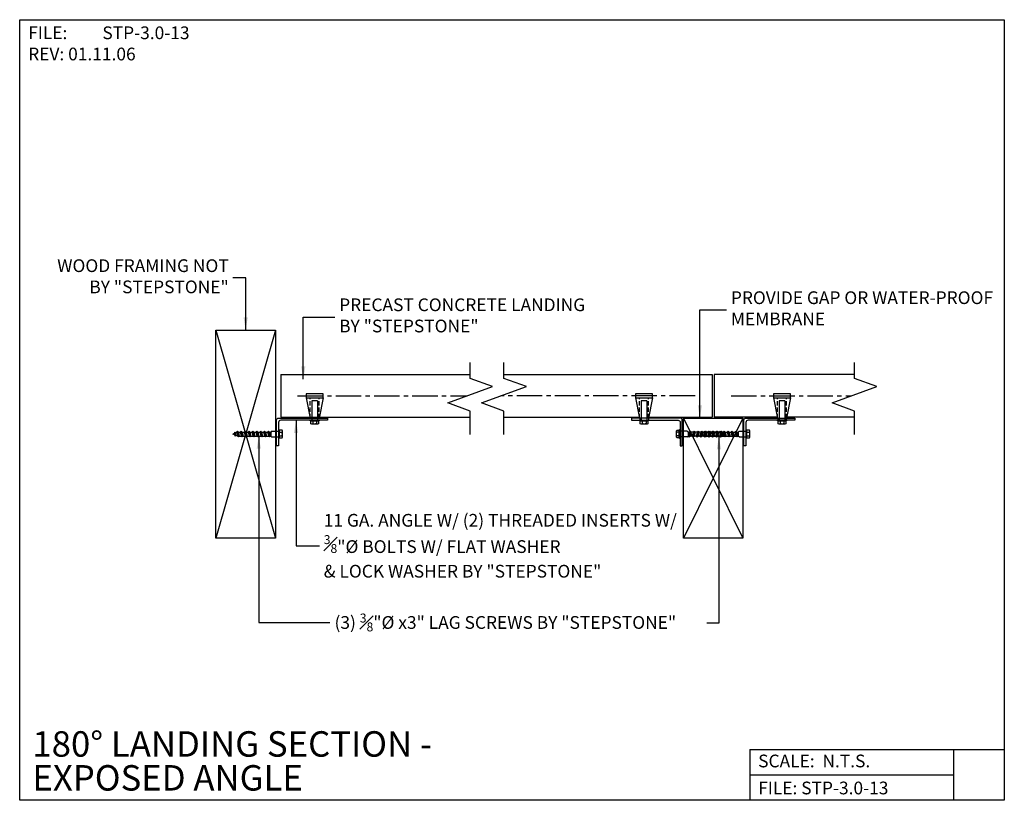
# Model space of a CAD drawing. Units: inches. Extents: x -1273 to 2668, y 5762 to 7322.
import ezdxf
from ezdxf.enums import TextEntityAlignment as Align

# ---------------------------------------------------------------- set-up
doc = ezdxf.new("R2010")
doc.units = ezdxf.units.IN
doc.header["$LTSCALE"] = 2
doc.header["$MEASUREMENT"] = 0
doc.linetypes.add('CENTER2', pattern=[1.125, 0.75, -0.125, 0.125, -0.125])
doc.linetypes.add('DASHED4', pattern=[0.1875, 0.125, -0.0625])
for name, color, linetype in [('A-DBX', 3, 'Continuous'), ('A-DBX-TXT', 2, 'Continuous'), ('A_ARROWS', 8, 'Continuous'), ('A_CONC', 2, 'Continuous'), ('A_HARDWARE', 4, 'Continuous'), ('A_HATCH', 8, 'Continuous'), ('A_METAL', 5, 'Continuous'), ('A_MTL_HATCH', 8, 'Continuous'), ('A_NOTES', 96, 'Continuous'), ('A_TXT', 2, 'Continuous'), ('A_WOOD', 5, 'Continuous')]:
    doc.layers.add(name, color=color, linetype=linetype)
doc.styles.add('DETAIL_NAME', font='ARIAL.TTF')
doc.styles.get("Standard").update_dxf_attribs({"font": 'ARIAL.TTF'})
doc.styles.add('TXT_08', font='ARIAL.TTF', dxfattribs={"height": 0.75})
doc.dimstyles.new('DIM_08', dxfattribs={"dimscale": 8, "dimtxt": 0.09375, "dimasz": 0.09375, "dimexe": 0.09375, "dimexo": 0.09375, "dimgap": 0.03125, "dimtad": 1, "dimdec": 4, "dimzin": 3, "dimdsep": 46, "dimlunit": 4, "dimtxsty": 'TXT_08', "dimblk": 'ARCHTICK', "dimcen": 0.09, "dimdle": 0.09375, "dimclrd": 256, "dimclre": 256, "dimclrt": 2, "dimazin": 0, "dimtm": 1e-09, "dimtfac": 1, "dimtdec": 4, "dimtmove": 0, "dimatfit": 3, "dimfxl": 0, "dimfrac": 1, "dimtolj": 1, "dimtzin": 0, "dimlwd": -1, "dimlwe": -1, "dimarcsym": 0})

# ---------------------------------------------------------------- blocks, each defined once
blk = doc.blocks.new('_ArchTick')
at = {"color": 0, "linetype": 'ByBlock', "const_width": 0.15}
blk.add_lwpolyline([(-0.5, -0.5), (0.5, 0.5)], dxfattribs=at)
blk = doc.blocks.new('BOLT_HEAD')
for p, q in [((0, 0.0888), (0, 0)), ((0.0059, 0.0888), (0, 0.0888)), ((0, 0), (0.0059, 0)), ((0.0059, 0), (0.0059, 0.0888)), ((0.0089, 0.0799), (0.0059, 0.0799)), ((0.0089, 0.0089), (0.0059, 0.0089)), ((0.0089, 0.0059), (0.0089, 0.0828)), ((0.034, 0.0828), (0.0089, 0.0828)), ((0.0089, 0.0636), (0.034, 0.0636)), ((0.0089, 0.0252), (0.034, 0.0252)), ((0.0089, 0.0059), (0.034, 0.0059)), ((0.0377, 0.0155), (0.0377, 0.0732))]:
    blk.add_line(p, q)
for centre, radius, start, end in [((0.0234, 0.0732), 0.0144, 317.92498, 42.07502), ((-0.0141, 0.0444), 0.0519, 338.22895, 21.77105), ((0.0234, 0.0155), 0.0144, 317.92498, 42.07502)]:
    blk.add_arc(centre, radius, start, end)
blk = doc.blocks.new('LAG_BOLT')
at = {"layer": 'A_HARDWARE'}
for p, q in [((-0.172, 2.277), (-0.172, 2.685)), ((0.172, 2.277), (0.172, 2.685)), ((-0.172, 2.277), (-0.115, 2.22)), ((-0.172, 2.091), (0.172, 2.148)), ((-0.115, 2.148), (-0.172, 2.091)), ((-0.172, 2.091), (-0.115, 2.033)), ((-0.172, 1.862), (0.172, 1.919)), ((-0.115, 1.918), (-0.172, 1.862)), ((-0.172, 1.862), (-0.115, 1.804)), ((-0.115, 2.22), (0.115, 2.22)), ((-0.115, 2.148), (-0.115, 2.22)), ((-0.115, 2.148), (0.115, 2.205)), ((-0.115, 2.033), (0.115, 2.091)), ((-0.115, 1.918), (-0.115, 2.033)), ((-0.115, 1.918), (0.115, 1.976)), ((-0.115, 1.804), (0.115, 1.862)), ((-0.115, 1.689), (-0.115, 1.804)), ((-0.115, 1.689), (0.115, 1.747)), ((0.172, 2.277), (0.115, 2.22)), ((0.115, 2.205), (0.115, 2.22)), ((0.115, 2.205), (0.172, 2.148)), ((0.172, 2.148), (0.115, 2.091)), ((0.115, 1.976), (0.115, 2.091)), ((0.115, 1.976), (0.172, 1.919)), ((0.172, 1.919), (0.115, 1.862)), ((0.115, 1.747), (0.115, 1.862)), ((0.115, 1.747), (0.172, 1.69)), ((-0.172, 1.633), (0.172, 1.69)), ((-0.115, 1.689), (-0.172, 1.633)), ((-0.172, 1.633), (-0.115, 1.575)), ((-0.172, 1.403), (0.172, 1.461)), ((-0.115, 1.46), (-0.172, 1.403)), ((-0.172, 1.403), (-0.115, 1.346)), ((-0.172, 1.174), (0.172, 1.232)), ((-0.115, 1.231), (-0.172, 1.174)), ((-0.172, 1.174), (-0.115, 1.117)), ((-0.115, 1.575), (0.115, 1.633)), ((-0.115, 1.46), (-0.115, 1.575)), ((-0.115, 1.46), (0.115, 1.518)), ((-0.115, 1.346), (0.115, 1.403)), ((-0.115, 1.231), (-0.115, 1.346)), ((-0.115, 1.231), (0.115, 1.289)), ((-0.115, 1.117), (0.115, 1.174)), ((0.172, 1.69), (0.115, 1.633)), ((0.115, 1.518), (0.115, 1.633)), ((0.115, 1.518), (0.172, 1.461)), ((0.172, 1.461), (0.115, 1.403)), ((0.115, 1.289), (0.115, 1.403)), ((0.115, 1.289), (0.172, 1.232)), ((0.172, 1.232), (0.115, 1.174)), ((0.115, 1.059), (0.115, 1.174)), ((-0.172, 0.945), (0.172, 1.003)), ((-0.115, 1.002), (-0.172, 0.945)), ((-0.172, 0.945), (-0.115, 0.888)), ((-0.172, 0.716), (0.172, 0.774)), ((-0.115, 0.773), (-0.172, 0.716)), ((-0.172, 0.716), (-0.115, 0.659)), ((-0.115, 1.002), (-0.115, 1.117)), ((-0.115, 1.002), (0.115, 1.059)), ((-0.115, 0.888), (0.115, 0.945)), ((-0.115, 0.773), (-0.115, 0.888)), ((-0.115, 0.773), (0.115, 0.83)), ((-0.115, 0.659), (0.115, 0.716)), ((-0.115, 0.544), (-0.115, 0.659)), ((-0.115, 0.544), (0.115, 0.601)), ((0.115, 1.059), (0.172, 1.003)), ((0.172, 1.003), (0.115, 0.945)), ((0.115, 0.83), (0.115, 0.945)), ((0.115, 0.83), (0.172, 0.774)), ((0.172, 0.774), (0.115, 0.716)), ((0.115, 0.601), (0.115, 0.716)), ((0.115, 0.601), (0.172, 0.544)), ((-0.172, 0.487), (0.172, 0.544)), ((-0.115, 0.544), (-0.172, 0.487)), ((-0.172, 0.487), (-0.115, 0.43)), ((-0.172, 0.258), (0.172, 0.315)), ((-0.115, 0.315), (-0.172, 0.258)), ((-0.172, 0.258), (-0.115, 0.201)), ((-0.074, 0.129), (-0.117, 0.085)), ((-0.117, 0.085), (0.117, 0.128)), ((-0.117, 0.085), (-0.034, 0.06)), ((-0.115, 0.43), (0.115, 0.487)), ((-0.115, 0.315), (-0.115, 0.43)), ((-0.115, 0.315), (0.115, 0.372)), ((-0.115, 0.201), (0.115, 0.258)), ((-0.115, 0.201), (-0.074, 0.129)), ((-0.074, 0.129), (0.075, 0.17)), ((-0.034, 0.06), (0.047, 0.107)), ((-0.034, 0.06), (0, 0)), ((0.047, 0.107), (0, 0)), ((0.117, 0.128), (0.047, 0.107)), ((0.115, 0.258), (0.075, 0.17)), ((0.075, 0.17), (0.117, 0.128)), ((0.172, 0.544), (0.115, 0.487)), ((0.115, 0.372), (0.115, 0.487)), ((0.115, 0.372), (0.172, 0.315)), ((0.172, 0.315), (0.115, 0.258))]:
    blk.add_line(p, q, dxfattribs=at)
at = {"layer": 'A_HARDWARE', "xscale": 5.955646201537093, "yscale": 5.955646201537093, "zscale": 5.955646201537093, "rotation": 90}
blk.add_blockref('BOLT_HEAD', (0.264, 2.685), dxfattribs=at)
blk = doc.blocks.new('BOLT_3')
at = {"layer": 'A_HARDWARE'}
for p, q in [((0.17, 1.37), (-0.17, 1.37)), ((-0.17, 1.37), (-0.17, 0.225)), ((0.17, 1.37), (0.17, 0.225))]:
    blk.add_line(p, q, dxfattribs=at)
at = {"layer": 'A_METAL'}
for p, q in [((-0.5, 1.539), (-0.262, 0.35)), ((0.5, 1.539), (0.262, 0.35)), ((-0.262, 0.35), (-0.17, 0.35)), ((0.262, 0.35), (0.17, 0.35))]:
    blk.add_line(p, q, dxfattribs=at)
blk.add_lwpolyline([(0.5, 1.789), (-0.5, 1.789), (-0.5, 1.539), (0.5, 1.539)], close=True, dxfattribs=at)
at = {"layer": 'A_MTL_HATCH', "linetype": 'DASHED4'}
for p, q in [((-0.262, 0.35), (-0.262, 1.539)), ((0.262, 0.35), (0.262, 1.539))]:
    blk.add_line(p, q, dxfattribs=at)
at = {"layer": 'A_HARDWARE', "extrusion": (0, 0, -1), "xscale": 5.955646201537093, "yscale": 5.955646201537093, "zscale": -5.955646201537336, "rotation": 270}
blk.add_blockref('BOLT_HEAD', (-0.264, 0.225), dxfattribs=at)

msp = doc.modelspace()

# ---------------------------------------------------------------- linework, layer by layer
at = {"layer": 'A-DBX'}
for p, q in [((-1229.997, 5764.824), (-1214.997, 5764.824)), ((-1229.997, 5764.824), (-1229.997, 5761.824)), ((-1217.997, 5764.824), (-1217.997, 5761.824)), ((-1229.997, 5763.324), (-1217.997, 5763.324))]:
    msp.add_line(p, q, dxfattribs=at)
msp.add_lwpolyline([(-1272.997, 5807.824), (-1214.997, 5807.824), (-1214.997, 5761.824), (-1272.997, 5761.824)], close=True, dxfattribs=at)
at = {"layer": 'A_ARROWS', "linetype": 'Continuous'}
for points in [[(-1246.458, 5783.388), (-1246.458, 5784.761), (-1247.777, 5785.241), (-1245.139, 5786.201), (-1246.458, 5786.681), (-1246.458, 5787.628)], [(-1244.469, 5783.388), (-1244.469, 5784.761), (-1245.788, 5785.241), (-1243.15, 5786.201), (-1244.469, 5786.681), (-1244.469, 5787.628)], [(-1223.827, 5783.388), (-1223.827, 5784.761), (-1225.146, 5785.241), (-1222.508, 5786.201), (-1223.827, 5786.681), (-1223.827, 5787.628)]]:
    msp.add_lwpolyline(points, dxfattribs=at)
at = {"layer": 'A_CONC'}
for p, q in [((-1257.623, 5786.906), (-1246.458, 5786.906)), ((-1257.623, 5786.906), (-1257.623, 5784.406)), ((-1244.469, 5786.906), (-1232.216, 5786.906)), ((-1232.216, 5786.906), (-1232.216, 5784.406)), ((-1223.827, 5786.906), (-1232.091, 5786.906)), ((-1232.091, 5786.906), (-1232.091, 5784.406)), ((-1257.623, 5784.406), (-1246.458, 5784.406)), ((-1244.469, 5784.406), (-1236.49, 5784.406)), ((-1235.941, 5784.406), (-1232.216, 5784.406)), ((-1228.365, 5784.406), (-1232.091, 5784.406)), ((-1223.827, 5784.406), (-1227.816, 5784.406))]:
    msp.add_line(p, q, dxfattribs=at)
at = {"layer": 'A_HATCH'}
for p, q in [((-1261.436, 5789.531), (-1257.936, 5777.281)), ((-1257.936, 5789.531), (-1261.436, 5777.281)), ((-1233.903, 5784.343), (-1230.403, 5777.281)), ((-1230.403, 5784.343), (-1233.903, 5777.281))]:
    msp.add_line(p, q, dxfattribs=at)
at = {"layer": 'A_METAL'}
for p, q in [((-1236.466, 5784.343), (-1236.466, 5784.218)), ((-1235.966, 5784.343), (-1235.966, 5784.218)), ((-1228.341, 5784.343), (-1228.341, 5784.218)), ((-1227.841, 5784.343), (-1227.841, 5784.218))]:
    msp.add_line(p, q, dxfattribs=at)
for points in [[(-1257.873, 5784.218, -0.414214), (-1257.748, 5784.343), (-1254.873, 5784.343), (-1254.873, 5784.218), (-1257.623, 5784.218, 0.414214), (-1257.748, 5784.093), (-1257.748, 5782.718), (-1257.873, 5782.718)], [(-1233.966, 5784.218, 0.414214), (-1234.091, 5784.343), (-1236.966, 5784.343), (-1236.966, 5784.218), (-1234.216, 5784.218, -0.414214), (-1234.091, 5784.093), (-1234.091, 5782.718), (-1233.966, 5782.718)], [(-1230.341, 5784.218, -0.414214), (-1230.216, 5784.343), (-1227.341, 5784.343), (-1227.341, 5784.218), (-1230.091, 5784.218, 0.414214), (-1230.216, 5784.093), (-1230.216, 5782.718), (-1230.341, 5782.718)]]:
    msp.add_lwpolyline(points, format="xyb", close=True, dxfattribs=at)
at = {"layer": 'A_MTL_HATCH', "linetype": 'CENTER2'}
for p, q in [((-1256.623, 5785.656), (-1246.638, 5785.656)), ((-1233.216, 5785.656), (-1244.649, 5785.656)), ((-1231.091, 5785.656), (-1224.007, 5785.656))]:
    msp.add_line(p, q, dxfattribs=at)
at = {"layer": 'A_WOOD'}
for points in [[(-1261.436, 5789.531), (-1257.936, 5789.531), (-1257.936, 5777.281), (-1261.436, 5777.281)], [(-1233.903, 5784.343), (-1230.403, 5784.343), (-1230.403, 5777.281), (-1233.903, 5777.281)]]:
    msp.add_lwpolyline(points, close=True, dxfattribs=at)

# ---------------------------------------------------------------- block references
for p in [(-1255.623, 5783.994), (-1236.216, 5783.994), (-1228.091, 5783.994)]:
    msp.add_blockref('BOLT_3', p)
at = {"layer": 'A_HATCH', "rotation": 270}
for p in [(-1260.433, 5783.406), (-1232.9, 5783.406)]:
    msp.add_blockref('LAG_BOLT', p, dxfattribs=at)
at = {"layer": 'A_HATCH', "xscale": -1, "rotation": 90}
msp.add_blockref('LAG_BOLT', (-1231.406, 5783.406), dxfattribs=at)

# ---------------------------------------------------------------- texts
at = {"layer": 'A-DBX-TXT', "style": 'DETAIL_NAME'}
for s, p in [('180%%D LANDING SECTION -', (-1272.247, 5765.145)), ('EXPOSED ANGLE', (-1272.247, 5763.148))]:
    msp.add_text(s, height=1.5, dxfattribs=at).set_placement(p, align=Align.MIDDLE_LEFT)
at = {"layer": 'A-DBX-TXT'}
for s, p in [('SCALE:  N.T.S.', (-1229.497, 5764.142)), ('FILE: STP-3.0-13', (-1229.497, 5762.551))]:
    msp.add_text(s, height=0.75, dxfattribs=at).set_placement(p, align=Align.MIDDLE_LEFT)
at = {"layer": 'A-DBX-TXT', "insert": (-1272.497, 5807.426), "char_height": 0.75, "width": 13.41254, "attachment_point": 1}
msp.add_mtext('FILE: ^ISTP-3.0-13\\PREV: 01.11.06', dxfattribs=at)
at = {"layer": 'A_NOTES', "color": 2, "char_height": 0.75, "style": 'TXT_08'}
for s, insert, width, attachment_point in [('WOOD FRAMING NOT \\PBY "STEPSTONE"', (-1260.683, 5792.606), 14.68815, 6), ('PRECAST CONCRETE LANDING BY "STEPSTONE"', (-1254.179, 5790.301), 15.79897, 4), ('PROVIDE GAP OR WATER-PROOF MEMBRANE', (-1231.105, 5790.719), 16.4559, 4)]:
    msp.add_mtext(s, dxfattribs=dict(at, insert=insert, width=width, attachment_point=attachment_point))
at = {"layer": 'A_TXT', "color": 2, "insert": (-1255.086, 5776.824), "char_height": 0.75, "width": 21.29334, "attachment_point": 4, "style": 'TXT_08'}
msp.add_mtext('11 GA. ANGLE W/ (2) THREADED INSERTS W/ {\\H0.7x;\\S3#8;}"%%c BOLTS W/ FLAT WASHER \\P& LOCK WASHER BY "STEPSTONE"', dxfattribs=at)
at = {"layer": 'A_TXT', "insert": (-1254.452, 5772.828), "char_height": 0.75, "width": 34.19261, "attachment_point": 1, "style": 'TXT_08'}
msp.add_mtext('\\A1;(3) {\\H0.7x;\\S3#8;}"%%c x3" LAG SCREWS BY "STEPSTONE"', dxfattribs=at)

# ---------------------------------------------------------------- leaders
at = {"layer": 'A_NOTES', "annotation_type": 0, "has_hookline": 1}
for points, hookline_direction, text_width in [([(-1259.686, 5789.531), (-1259.686, 5792.606), (-1260.433, 5792.606)], 1, 10.967), ([(-1256.291, 5786.643), (-1256.291, 5790.301), (-1254.429, 5790.301)], 0, 13.601), ([(-1232.93, 5784.343), (-1232.93, 5790.719), (-1231.355, 5790.719)], 0, 14.134), ([(-1256.718, 5784.218), (-1256.718, 5776.824), (-1255.336, 5776.824)], 0, 20.965)]:
    msp.add_leader(points, dimstyle='DIM_08', override={"dimgap": 0.03125, "dimtad": 0}, dxfattribs=dict(at, hookline_direction=hookline_direction, text_width=text_width))
at = {"layer": 'A_NOTES'}
for points in [[(-1258.915, 5783.291), (-1258.915, 5772.293), (-1254.722, 5772.293)], [(-1231.81, 5783.263), (-1231.81, 5772.253), (-1232.514, 5772.253)]]:
    msp.add_leader(points, dimstyle='DIM_08', override={"dimgap": 0.03125, "dimtad": 0}, dxfattribs=at)

doc.saveas('drawing.dxf')
